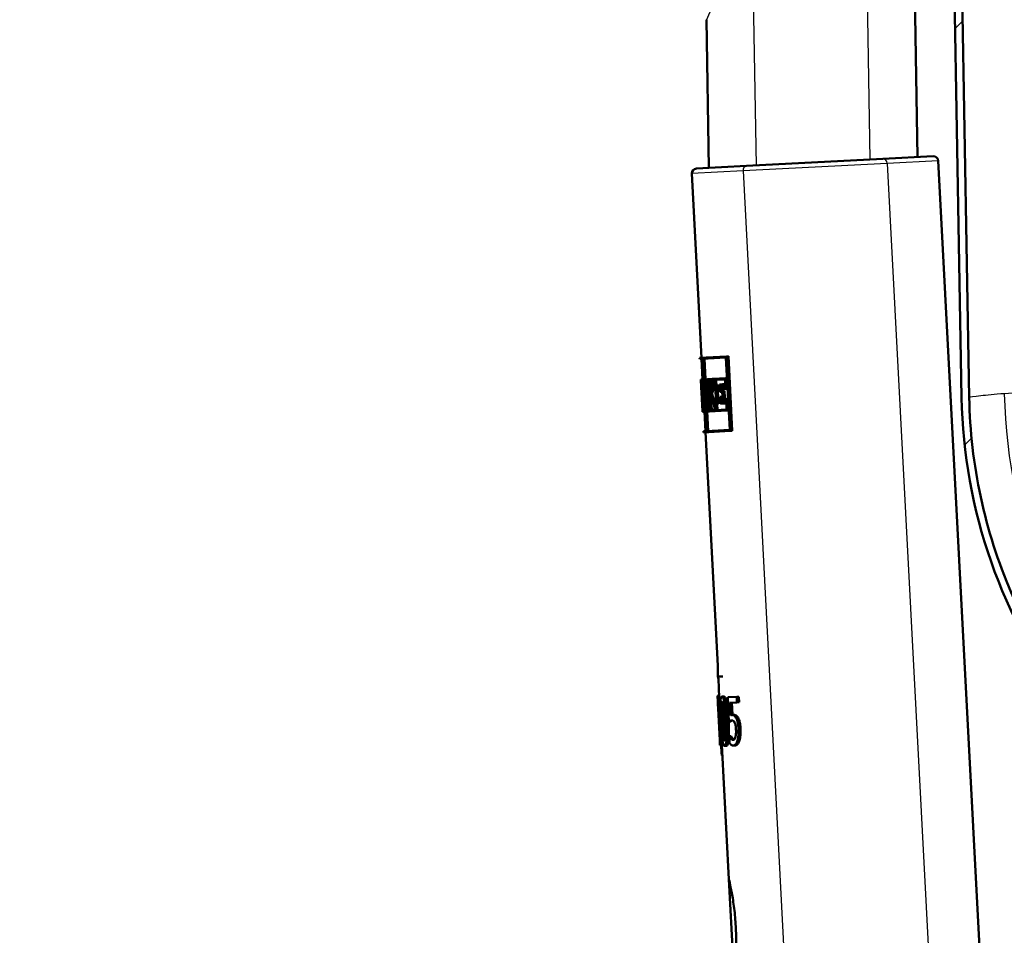
# Model space of a CAD drawing. Units: millimetres. Extents: x 0 to 2100, y 0 to 2970.
# Drawn here: x 435 to 539, y 1381 to 1477 of the extents above; entities that cross this region are included whole.
import ezdxf

# ---------------------------------------------------------------- set-up
doc = ezdxf.new("R2010")
doc.units = ezdxf.units.MM
doc.header["$LTSCALE"] = 10
for name, color, linetype, lineweight in [('Dimensions(ISO)', 7, 'Continuous', 25), ('Hatch', 7, 'Continuous', 9), ('Visible Edges(ISO)', 7, 'Continuous', 50), ('Visible Tangent Edges(ISO)', 7, 'Continuous', 25)]:
    doc.layers.add(name, color=color, linetype=linetype, lineweight=lineweight)
doc.styles.add('Text_3.5mm', font='arial.ttf', dxfattribs={"width": 0.9})
doc.dimstyles.new('KS-STANDARD', dxfattribs={"dimscale": 10, "dimtxt": 3.5, "dimasz": 2.5, "dimexe": 3.175, "dimexo": 0, "dimgap": 0.8, "dimtad": 1, "dimdec": 1, "dimrnd": 1e-08, "dimtxsty": 'Text_3.5mm', "dimcen": 0.09, "dimdle": 10, "dimclrd": 7, "dimclre": 7, "dimclrt": 7, "dimadec": 0, "dimazin": 2, "dimtfac": 0.714286, "dimtdec": 4, "dimtmove": 0, "dimatfit": 3, "dimfxl": 1, "dimtolj": 1, "dimlwd": 25, "dimlwe": 25, "dimarcsym": 0})

# ---------------------------------------------------------------- blocks, each defined once
blk = doc.blocks.new('*D6')
at = {"layer": 'Defpoints', "color": 0, "linetype": 'Continuous', "transparency": 16777216}
for p in [(400.31, 2029.52), (400.31, 1584.52), (642.31, 1322.38)]:
    blk.add_point(p, dxfattribs=at)
at = {"layer": 'Dimensions(ISO)', "color": 7, "linetype": 'Continuous', "lineweight": 25, "transparency": 16777216}
for p, q in [((400.31, 1584.52), (400.31, 2061.27)), ((642.31, 1322.38), (642.31, 2061.27)), ((617.31, 2029.52), (425.31, 2029.52))]:
    blk.add_line(p, q, dxfattribs=at)
at = {"layer": 'Dimensions(ISO)', "color": 7, "linetype": 'Continuous', "transparency": 16777216}
for points in [[(425.31, 2033.69), (425.31, 2025.35), (400.31, 2029.52)], [(617.31, 2033.69), (617.31, 2025.35), (642.31, 2029.52)]]:
    blk.add_solid(points, dxfattribs=at)
at = {"layer": 'Dimensions(ISO)', "color": 7, "linetype": 'Continuous', "lineweight": 25, "transparency": 16777216, "insert": (486.4, 2055.09), "char_height": 35, "attachment_point": 4, "style": 'Text_3.5mm'}
blk.add_mtext('\\A1;242', dxfattribs=at)

msp = doc.modelspace()

# ---------------------------------------------------------------- hatches: boundary and pattern name
at = {"layer": 'Hatch'}
h = msp.add_hatch(dxfattribs=at)
h.set_pattern_fill('ANSI31', color=256, scale=254, angle=180, style=0)
h.set_pattern_definition([(225, (0, 0), (22.45064, -22.45064), [])])
edge = h.paths.add_edge_path()
edge.add_line((591.38, 1380.88), (586.78, 1380.88))
edge.add_line((586.78, 1380.88), (585.63, 1381.08))
edge.add_ellipse((586.03, 1383.34), major_axis=(1.63, -1.63), ratio=1, start_angle=270, end_angle=305, ccw=False)
edge.add_line((584.41, 1381.72), (582.98, 1383.14))
edge.add_ellipse((581.57, 1381.73), major_axis=(1.98, -0.27), ratio=1, start_angle=52.7445, end_angle=90)
edge.add_spline(control_points=[(581.84, 1383.71), (574.72, 1384.68), (567.85, 1387.03), (555.41, 1394.23), (549.95, 1399.01), (541.96, 1409.37), (539.14, 1414.58), (535.24, 1425.71), (534.19, 1431.55), (534.09, 1437.44)], knot_values=[-7.849367, -7.849367, -7.849367, -7.849367, -5.69301, -5.69301, -3.536652, -3.536652, -1.768326, -1.768326, 0, 0, 0, 0], degree=3, periodic=0)
edge.add_line((534.09, 1437.44), (533.09, 1494.55))
edge.add_ellipse((532.88, 1495), major_axis=(0.455, 0.208), ratio=1, start_angle=270, end_angle=336.4218)
edge.add_line((533.38, 1495.01), (533.3, 1499.51))
edge.add_line((533.3, 1499.51), (533.1, 1511.27))
edge.add_line((533.1, 1511.27), (533.6, 1511.27))
edge.add_line((533.6, 1511.27), (533.87, 1495.52))
edge.add_line((533.87, 1495.52), (533.67, 1495.52))
edge.add_line((533.67, 1495.52), (533.67, 1495.42))
edge.add_line((533.67, 1495.42), (533.87, 1495.42))
edge.add_line((533.87, 1495.42), (534.12, 1481.62))
edge.add_line((534.12, 1481.62), (533.92, 1481.62))
edge.add_line((533.92, 1481.62), (533.92, 1481.52))
edge.add_line((533.92, 1481.52), (534.12, 1481.52))
edge.add_line((534.12, 1481.52), (534.89, 1437.45))
edge.add_spline(control_points=[(534.89, 1437.45), (535.01, 1430.37), (536.52, 1423.38), (542.12, 1410.37), (546.17, 1404.48), (555.39, 1395.46), (560.16, 1392.09), (570.6, 1386.98), (576.19, 1385.28), (581.95, 1384.5)], knot_values=[-7.735608, -7.735608, -7.735608, -7.735608, -5.610502, -5.610502, -3.485396, -3.485396, -1.742698, -1.742698, 0, 0, 0, 0], degree=3, periodic=0)
edge.add_ellipse((581.57, 1381.73), major_axis=(-1.98, 1.98), ratio=1, start_angle=270, end_angle=307.2555, ccw=False)
edge.add_line((583.55, 1383.71), (584.97, 1382.28))
edge.add_ellipse((586.03, 1383.34), major_axis=(-1.28, 0.79), ratio=1, start_angle=76.6287, end_angle=90)
edge.add_line((585.25, 1382.07), (585.24, 1381.98))
edge.add_ellipse((585.34, 1381.97), major_axis=(-0.0994, 0.0108), ratio=1, start_angle=359.3504, end_angle=450)
edge.add_line((585.33, 1381.87), (586.49, 1381.74))
edge.add_line((586.49, 1381.74), (591.38, 1380.88))

# ---------------------------------------------------------------- linework, layer by layer
at = {"layer": 'Visible Edges(ISO)'}
for p, q in [((529.44, 1462.8), (528.89, 1494.43)), ((533.09, 1494.55), (534.09, 1437.44)), ((534.89, 1437.45), (534.12, 1481.52)), ((507.46, 1461.65), (507.19, 1477.28)), ((511.42, 1461.86), (525.8, 1462.61)), ((525.8, 1462.61), (531.1, 1462.89)), ((531.62, 1462.41), (536.45, 1370.32)), ((506.13, 1461.58), (511.42, 1461.86)), ((505.66, 1461.05), (506.67, 1441.64)), ((506.47, 1441.63), (509.29, 1441.77)), ((506.47, 1441.63), (506.48, 1441.51)), ((506.76, 1441.53), (506.48, 1441.51)), ((506.68, 1441.52), (506.79, 1439.35)), ((506.76, 1441.53), (507.16, 1433.9)), ((509.24, 1441.66), (506.78, 1441.53)), ((507.18, 1433.9), (506.78, 1441.53)), ((506.98, 1441.54), (507.1, 1439.37)), ((509.24, 1441.66), (509.64, 1434.03)), ((509.29, 1441.77), (509.51, 1441.79)), ((509.7, 1433.92), (509.29, 1441.77)), ((509.51, 1441.79), (509.92, 1433.93)), ((507.95, 1439.41), (509.2, 1439.48)), ((509.2, 1439.48), (509.35, 1439.49)), ((509.26, 1438.37), (509.2, 1439.48)), ((506.59, 1439.34), (506.63, 1439.34)), ((506.59, 1439.34), (506.64, 1438.54)), ((506.6, 1439.34), (506.79, 1439.35)), ((506.6, 1439.34), (506.6, 1439.34)), ((506.63, 1438.66), (506.6, 1439.23)), ((506.63, 1439.23), (506.6, 1439.23)), ((506.63, 1439.34), (506.69, 1439.35)), ((506.63, 1438.66), (506.63, 1438.66)), ((506.74, 1436.63), (506.63, 1438.66)), ((506.63, 1438.66), (506.69, 1438.66)), ((506.64, 1438.54), (506.64, 1438.54)), ((506.64, 1438.54), (506.73, 1436.74)), ((506.69, 1439.35), (506.85, 1439.36)), ((506.69, 1439.35), (506.74, 1438.54)), ((506.84, 1439.24), (506.71, 1439.23)), ((506.74, 1438.65), (506.71, 1439.23)), ((506.74, 1438.65), (506.77, 1438.65)), ((506.76, 1438.54), (506.74, 1438.54)), ((506.76, 1438.54), (506.8, 1437.85)), ((506.77, 1438.65), (506.84, 1438.66)), ((506.83, 1437.52), (506.77, 1438.65)), ((506.84, 1439.24), (506.87, 1438.67)), ((506.84, 1438.67), (506.87, 1438.67)), ((506.84, 1438.67), (506.98, 1436.07)), ((506.89, 1438.56), (506.85, 1439.36)), ((506.85, 1439.36), (506.88, 1439.36)), ((507, 1435.96), (506.86, 1438.56)), ((506.89, 1438.56), (506.86, 1438.56)), ((506.89, 1438.56), (506.92, 1438.56)), ((506.92, 1439.36), (507.32, 1439.38)), ((506.92, 1439.36), (506.96, 1438.56)), ((507.3, 1439.27), (506.95, 1439.25)), ((506.98, 1438.68), (506.95, 1439.25)), ((507.02, 1438.56), (506.96, 1438.56)), ((506.98, 1438.68), (507.04, 1438.68)), ((507.02, 1438.56), (507.12, 1436.77)), ((507.04, 1438.68), (507.24, 1438.69)), ((507.14, 1436.66), (507.04, 1438.68)), ((507.15, 1439.26), (507.18, 1438.69)), ((507.24, 1438.69), (507.35, 1436.67)), ((507.26, 1438.75), (507.37, 1436.67)), ((507.26, 1438.75), (507.33, 1438.75)), ((507.36, 1438.64), (507.29, 1438.64)), ((507.32, 1438.03), (507.29, 1438.64)), ((507.3, 1439.27), (507.33, 1438.75)), ((507.32, 1439.38), (507.35, 1439.38)), ((507.36, 1438.64), (507.32, 1439.38)), ((507.35, 1439.38), (507.81, 1439.41)), ((507.35, 1439.38), (507.39, 1438.64)), ((507.36, 1438.64), (507.39, 1438.64)), ((507.78, 1439.29), (507.39, 1439.27)), ((507.42, 1438.76), (507.39, 1439.27)), ((507.43, 1438.64), (507.39, 1438.64)), ((507.42, 1438.76), (507.49, 1438.76)), ((507.49, 1438.76), (507.7, 1438.77)), ((507.59, 1439.28), (507.62, 1438.77)), ((507.75, 1438.78), (507.81, 1438.79)), ((507.85, 1438.67), (507.77, 1438.67)), ((507.78, 1439.29), (507.81, 1438.79)), ((507.81, 1439.41), (507.95, 1439.41)), ((507.85, 1438.67), (507.81, 1439.41)), ((507.85, 1438.67), (507.98, 1438.68)), ((507.95, 1439.41), (507.98, 1438.68)), ((508.11, 1438.69), (507.98, 1438.68)), ((509.16, 1439.36), (507.99, 1439.3)), ((508.02, 1438.8), (507.99, 1439.3)), ((508.02, 1438.8), (508.15, 1438.8)), ((508.11, 1438.69), (508.21, 1436.88)), ((508.15, 1438.8), (508.36, 1438.81)), ((508.25, 1436.77), (508.15, 1438.8)), ((508.2, 1439.31), (508.23, 1438.81)), ((508.36, 1438.81), (508.46, 1436.78)), ((508.57, 1438.83), (508.9, 1438.84)), ((508.57, 1438.83), (508.61, 1438.03)), ((508.85, 1438.73), (508.62, 1438.71)), ((508.65, 1438.15), (508.62, 1438.71)), ((508.83, 1438.73), (508.86, 1438.16)), ((508.85, 1438.73), (508.87, 1438.35)), ((508.9, 1438.84), (509.11, 1438.85)), ((508.92, 1438.46), (508.9, 1438.84)), ((508.92, 1438.46), (509.2, 1438.48)), ((509.11, 1438.85), (509.13, 1438.47)), ((509.16, 1439.36), (509.2, 1438.48)), ((506.69, 1437.91), (506.78, 1437.92)), ((506.69, 1437.91), (506.76, 1436.64)), ((506.76, 1436.75), (506.71, 1437.55)), ((506.83, 1437.52), (506.9, 1437.52)), ((507.31, 1437.76), (507.52, 1437.77)), ((507.39, 1436.78), (507.35, 1437.48)), ((507.59, 1437.78), (507.79, 1437.79)), ((508.84, 1438.04), (508.61, 1438.03)), ((508.63, 1437.52), (508.87, 1437.54)), ((508.63, 1437.52), (508.67, 1436.78)), ((508.65, 1438.15), (508.88, 1438.16)), ((508.92, 1437.43), (508.68, 1437.41)), ((508.71, 1436.9), (508.68, 1437.41)), ((508.84, 1438.04), (508.87, 1437.54)), ((509.26, 1438.37), (508.87, 1438.35)), ((508.88, 1438.16), (509.1, 1438.17)), ((508.92, 1437.43), (508.88, 1438.16)), ((508.9, 1437.42), (508.93, 1436.91)), ((508.92, 1437.43), (509.14, 1437.44)), ((509.1, 1438.17), (509.14, 1437.44)), ((509.26, 1438.37), (509.41, 1438.37)), ((506.73, 1436.74), (506.73, 1436.74)), ((506.73, 1436.74), (506.77, 1435.95)), ((506.73, 1436.74), (506.73, 1436.74)), ((506.73, 1436.74), (506.73, 1436.74)), ((506.77, 1436.06), (506.74, 1436.63)), ((506.74, 1436.63), (506.74, 1436.63)), ((506.74, 1436.63), (506.77, 1436.63)), ((506.76, 1436.75), (506.77, 1436.75)), ((506.77, 1436.64), (506.76, 1436.64)), ((506.81, 1435.95), (506.77, 1436.75)), ((506.77, 1436.75), (506.79, 1436.75)), ((506.77, 1436.64), (506.8, 1436.06)), ((507.06, 1436.77), (507.12, 1436.77)), ((507.06, 1436.77), (507.1, 1435.96)), ((507.14, 1436.66), (507.08, 1436.65)), ((507.11, 1436.08), (507.08, 1436.65)), ((507.14, 1436.66), (507.35, 1436.67)), ((507.28, 1436.66), (507.31, 1436.09)), ((507.44, 1436.67), (507.37, 1436.67)), ((507.39, 1436.78), (507.46, 1436.79)), ((507.44, 1436.67), (507.47, 1436.1)), ((507.5, 1435.98), (507.46, 1436.79)), ((507.46, 1436.79), (507.49, 1436.79)), ((507.49, 1436.79), (507.54, 1436.79)), ((507.49, 1436.79), (507.53, 1435.99)), ((507.55, 1436.1), (507.52, 1436.68)), ((507.62, 1436.68), (507.52, 1436.68)), ((507.62, 1436.68), (507.82, 1436.69)), ((507.73, 1436.69), (507.76, 1436.11)), ((507.99, 1436.76), (507.89, 1436.75)), ((507.9, 1436.87), (508.02, 1436.87)), ((507.99, 1436.76), (508.03, 1436.13)), ((508.07, 1436.01), (508.02, 1436.87)), ((508.02, 1436.87), (508.08, 1436.87)), ((508.08, 1436.87), (508.21, 1436.88)), ((508.08, 1436.87), (508.12, 1436.02)), ((508.25, 1436.77), (508.12, 1436.76)), ((508.16, 1436.13), (508.12, 1436.76)), ((508.25, 1436.77), (508.46, 1436.78)), ((508.33, 1436.77), (508.37, 1436.14)), ((509.01, 1436.8), (508.67, 1436.78)), ((508.71, 1436.9), (508.95, 1436.91)), ((508.93, 1437.3), (509.32, 1437.32)), ((508.93, 1437.3), (508.95, 1436.91)), ((509.27, 1437.2), (508.99, 1437.19)), ((509.01, 1436.8), (508.99, 1437.19)), ((509.01, 1436.8), (509.22, 1436.81)), ((509.2, 1437.2), (509.22, 1436.81)), ((509.27, 1437.2), (509.32, 1436.19)), ((509.32, 1437.32), (509.47, 1437.33)), ((509.38, 1436.08), (509.32, 1437.32)), ((506.77, 1436.06), (506.8, 1436.06)), ((506.81, 1435.95), (506.77, 1435.95)), ((506.81, 1435.95), (506.87, 1435.95)), ((506.87, 1436.07), (506.98, 1436.07)), ((507, 1435.96), (506.87, 1435.95)), ((506.97, 1435.96), (507.08, 1433.9)), ((507, 1435.96), (507.05, 1435.96)), ((507.5, 1435.98), (507.1, 1435.96)), ((507.11, 1436.08), (507.47, 1436.1)), ((507.27, 1435.97), (507.38, 1433.91)), ((507.5, 1435.98), (507.53, 1435.99)), ((508.07, 1436.01), (507.53, 1435.99)), ((507.55, 1436.1), (508.03, 1436.13)), ((508.07, 1436.01), (508.12, 1436.02)), ((509.38, 1436.08), (508.12, 1436.02)), ((508.16, 1436.13), (509.32, 1436.19)), ((509.38, 1436.08), (509.53, 1436.09)), ((506.88, 1433.89), (507.16, 1433.9)), ((506.88, 1433.89), (506.89, 1433.77)), ((509.7, 1433.92), (506.89, 1433.77)), ((507.09, 1433.78), (508.38, 1409.15)), ((507.18, 1433.9), (509.64, 1434.03)), ((509.7, 1433.92), (509.92, 1433.93)), ((508.4, 1408.03), (508.38, 1409.15)), ((508.4, 1408.03), (508.92, 1408.04)), ((508.45, 1407.79), (508.4, 1408.03)), ((508.45, 1407.79), (508.55, 1405.82)), ((508.35, 1406.01), (508.54, 1406.02)), ((508.38, 1405.81), (508.41, 1405.81)), ((508.41, 1405.81), (508.61, 1405.82)), ((508.64, 1401.31), (508.41, 1405.81)), ((508.61, 1405.82), (508.65, 1405.01)), ((508.82, 1405.92), (509.03, 1405.93)), ((509.43, 1405.85), (510.38, 1405.9)), ((509.43, 1405.85), (509.56, 1403.27)), ((510.41, 1405.31), (509.65, 1405.27)), ((509.72, 1403.94), (509.65, 1405.27)), ((509.86, 1405.28), (509.93, 1403.98)), ((510.38, 1405.9), (510.6, 1405.91)), ((510.41, 1405.31), (510.38, 1405.9)), ((510.41, 1405.31), (510.63, 1405.32)), ((510.6, 1405.91), (510.63, 1405.32)), ((508.39, 1405.11), (508.41, 1404.65)), ((508.43, 1404.66), (508.41, 1404.65)), ((508.43, 1404.66), (508.61, 1401.31)), ((509.56, 1403.27), (509.77, 1403.28)), ((509.87, 1403.98), (510.08, 1403.99)), ((508.59, 1401.31), (508.61, 1400.8)), ((508.59, 1401.31), (508.61, 1401.31)), ((508.64, 1401.31), (508.72, 1401.31)), ((508.72, 1401.31), (508.87, 1401.32)), ((508.74, 1400.8), (508.72, 1401.31)), ((508.83, 1401.62), (508.84, 1401.32)), ((509.58, 1401.74), (509.6, 1401.74)), ((509.58, 1401.74), (509.62, 1401.03)), ((509.6, 1401.74), (509.8, 1401.75)), ((509.77, 1401.48), (509.98, 1401.49)), ((508.74, 1400.8), (508.61, 1400.8)), ((508.74, 1400.8), (508.94, 1400.81)), ((508.81, 1400.81), (509.56, 1386.66)), ((508.94, 1400.96), (508.94, 1400.81)), ((509.1, 1400.72), (509.3, 1400.73)), ((510.04, 1400.77), (510.25, 1400.78)), ((508.8, 1399.72), (508.87, 1399.72)), ((510.08, 1376.67), (509.56, 1386.66))]:
    msp.add_line(p, q, dxfattribs=at)
for centre, start, end in [((531.12, 1462.39), 3, 93), ((506.16, 1461.08), 93, 183)]:
    msp.add_arc(centre, 0.5, start, end, dxfattribs=at)
for centre, major_axis, ratio, start_param, end_param in [((533.66, 1442.53), (-1.78, 34.04), 0.798006, 1.622543, 1.66687), ((533.67, 1442.34), (-1.78, 34.04), 0.798006, 1.620518, 1.671092), ((534.15, 1433.22), (1.45, -27.58), 0.984997, 4.45894, 4.495909), ((534.14, 1433.39), (1.45, -27.58), 0.984997, 4.469293, 4.491976), ((534.15, 1433.22), (1.43, -27.37), 0.984997, 4.45702, 4.494279), ((534.22, 1431.87), (1.52, -29.09), 0.93388, 4.423823, 4.459348), ((534.23, 1431.7), (1.52, -29.09), 0.93388, 4.421919, 4.453286), ((534.23, 1431.7), (1.51, -28.87), 0.93388, 4.419704, 4.451322), ((533.75, 1440.9), (-2.03, 38.81), 0.699832, 1.611152, 1.658924), ((533.76, 1440.7), (-2.03, 38.81), 0.699832, 1.615357, 1.656727), ((533.52, 1445.31), (-1.5, 28.69), 0.946722, 1.787277, 1.826322), ((533.53, 1445.14), (-1.5, 28.69), 0.946722, 1.791209, 1.816243), ((533.52, 1445.31), (-1.49, 28.48), 0.946722, 1.788906, 1.828257), ((533.49, 1445.85), (-27.16, -1.42), 0.98431, 0.253041, 0.293393), ((533.48, 1446.01), (27.16, 1.42), 0.98431, 3.400696, 3.436784), ((533.48, 1446.01), (-26.96, -1.41), 0.98431, 0.261067, 0.297444), ((535.38, 1409.81), (4.59, -87.56), 0.310212, 4.739545, 4.74813), ((535.38, 1409.81), (4.59, -87.56), 0.310212, 4.799216, 4.811655)]:
    msp.add_ellipse(centre, major_axis=major_axis, ratio=ratio, start_param=start_param, end_param=end_param, dxfattribs=at)
for points, knots in [([(534.09, 1437.44), (534.19, 1431.55), (535.24, 1425.71), (539.14, 1414.58), (541.96, 1409.37), (549.95, 1399.01), (555.41, 1394.23), (567.85, 1387.03), (574.72, 1384.68), (581.84, 1383.71)], [-7.849367, -7.849367, -7.849367, -7.849367, -6.081041, -6.081041, -4.312715, -4.312715, -2.156357, -2.156357, 0, 0, 0, 0]), ([(581.95, 1384.5), (576.19, 1385.28), (570.6, 1386.98), (560.16, 1392.09), (555.39, 1395.46), (546.17, 1404.48), (542.12, 1410.37), (536.52, 1423.38), (535.01, 1430.37), (534.89, 1437.45)], [-7.735608, -7.735608, -7.735608, -7.735608, -5.99291, -5.99291, -4.250212, -4.250212, -2.125106, -2.125106, 0, 0, 0, 0]), ([(508.38, 1405.81), (508.38, 1405.71), (508.39, 1405.61), (508.39, 1405.45), (508.4, 1405.39), (508.4, 1405.3), (508.4, 1405.26), (508.4, 1405.17), (508.39, 1405.15), (508.39, 1405.12), (508.39, 1405.11), (508.39, 1405.11)], [-0.1606175, -0.1606175, -0.1606175, -0.1606175, -0.1206712, -0.1206712, -0.0941284, -0.0941284, -0.0696414, -0.0696414, -0.0337156, -0.0337156, 0, 0, 0, 0]), ([(508.82, 1405.92), (508.8, 1405.92), (508.78, 1405.9), (508.74, 1405.85), (508.72, 1405.81), (508.69, 1405.67), (508.67, 1405.56), (508.65, 1405.29), (508.65, 1405.1), (508.65, 1404.4), (508.68, 1403.84), (508.71, 1403.3)], [-0.4593286, -0.4593286, -0.4593286, -0.4593286, -0.3948241, -0.3948241, -0.3361428, -0.3361428, -0.2546962, -0.2546962, -0.1626799, -0.1626799, 0, 0, 0, 0]), ([(508.75, 1404.83), (508.75, 1404.89), (508.75, 1404.96), (508.76, 1405.07), (508.76, 1405.12), (508.78, 1405.24), (508.79, 1405.28), (508.81, 1405.35), (508.83, 1405.36), (508.85, 1405.36)], [-0.07815895, -0.07815895, -0.07815895, -0.07815895, -0.06534739, -0.06534739, -0.05377396, -0.05377396, -0.03361358, -0.03361358, 0, 0, 0, 0]), ([(509.31, 1403.34), (509.3, 1403.67), (509.27, 1404.03), (509.22, 1404.62), (509.19, 1404.88), (509.11, 1405.32), (509.08, 1405.46), (509.02, 1405.67), (508.99, 1405.75), (508.91, 1405.89), (508.86, 1405.92), (508.82, 1405.92)], [-0.2606242, -0.2606242, -0.2606242, -0.2606242, -0.2006518, -0.2006518, -0.153566, -0.153566, -0.1131425, -0.1131425, -0.0628519, -0.0628519, 0, 0, 0, 0]), ([(508.85, 1405.36), (508.87, 1405.36), (508.88, 1405.36), (508.9, 1405.34), (508.91, 1405.32), (508.93, 1405.28), (508.95, 1405.24), (509, 1405.07), (509.02, 1404.96), (509.03, 1404.85)], [-0.1519409, -0.1519409, -0.1519409, -0.1519409, -0.1099967, -0.1099967, -0.072179, -0.072179, -0.0363318, -0.0363318, 0, 0, 0, 0]), ([(508.97, 1405.17), (508.97, 1405.17), (508.97, 1405.17), (508.96, 1405.12), (508.96, 1405.07), (508.96, 1404.97), (508.95, 1404.9), (508.95, 1404.84)], [0.0529094, 0.0529094, 0.0529094, 0.0529094, 0.05344816, 0.05344816, 0.06381466, 0.06381466, 0.07546438, 0.07546438, 0.07546438, 0.07546438]), ([(509.03, 1405.93), (509.07, 1405.93), (509.11, 1405.9), (509.19, 1405.77), (509.23, 1405.68), (509.29, 1405.47), (509.32, 1405.33), (509.4, 1404.85), (509.43, 1404.56), (509.48, 1403.97), (509.5, 1403.66), (509.52, 1403.35)], [0, 0, 0, 0, 0.0619984, 0.0619984, 0.1122226, 0.1122226, 0.1540384, 0.1540384, 0.2034426, 0.2034426, 0.2565362, 0.2565362, 0.2565362, 0.2565362]), ([(508.8, 1403.31), (508.78, 1403.8), (508.77, 1404.1), (508.75, 1404.42), (508.75, 1404.64), (508.75, 1404.83)], [-0.09577072, -0.09577072, -0.09577072, -0.09577072, -0.06169003, -0.06169003, 0, 0, 0, 0]), ([(508.95, 1404.84), (508.95, 1404.65), (508.96, 1404.44), (508.97, 1404.12), (508.98, 1403.82), (509.01, 1403.32)], [0, 0, 0, 0, 0.06007258, 0.06007258, 0.09617208, 0.09617208, 0.09617208, 0.09617208]), ([(509.03, 1404.85), (509.06, 1404.61), (509.09, 1404.35), (509.12, 1403.93), (509.14, 1403.62), (509.15, 1403.33)], [-0.124489, -0.124489, -0.124489, -0.124489, -0.0869409, -0.0869409, 0, 0, 0, 0]), ([(508.71, 1403.3), (508.72, 1402.96), (508.75, 1402.6), (508.79, 1402.01), (508.81, 1401.74), (508.86, 1401.32), (508.89, 1401.18), (508.93, 1400.97), (508.96, 1400.88), (509.02, 1400.74), (509.06, 1400.72), (509.1, 1400.72)], [-0.2879488, -0.2879488, -0.2879488, -0.2879488, -0.2140664, -0.2140664, -0.1567103, -0.1567103, -0.1122372, -0.1122372, -0.0627722, -0.0627722, 0, 0, 0, 0]), ([(508.91, 1401.8), (508.88, 1402.07), (508.86, 1402.32), (508.84, 1402.71), (508.82, 1403.03), (508.8, 1403.31)], [-0.1167832, -0.1167832, -0.1167832, -0.1167832, -0.0834874, -0.0834874, 0, 0, 0, 0]), ([(509.01, 1403.32), (509.02, 1403.04), (509.04, 1402.72), (509.06, 1402.33), (509.08, 1402.08), (509.11, 1401.81)], [0, 0, 0, 0, 0.0834325, 0.0834325, 0.1168957, 0.1168957, 0.1168957, 0.1168957]), ([(509.1, 1400.72), (509.12, 1400.72), (509.15, 1400.73), (509.19, 1400.79), (509.22, 1400.83), (509.26, 1400.97), (509.29, 1401.07), (509.32, 1401.35), (509.34, 1401.54), (509.36, 1402.26), (509.34, 1402.8), (509.31, 1403.34)], [-0.4704678, -0.4704678, -0.4704678, -0.4704678, -0.4034511, -0.4034511, -0.3421232, -0.3421232, -0.2554842, -0.2554842, -0.1604391, -0.1604391, 0, 0, 0, 0]), ([(509.15, 1403.33), (509.18, 1402.85), (509.19, 1402.58), (509.19, 1402.23), (509.2, 1402), (509.19, 1401.81)], [-0.1052013, -0.1052013, -0.1052013, -0.1052013, -0.062419, -0.062419, 0, 0, 0, 0]), ([(509.52, 1403.35), (509.54, 1402.91), (509.56, 1402.41), (509.55, 1401.62), (509.53, 1401.41), (509.5, 1401.13), (509.48, 1401.02), (509.43, 1400.86), (509.4, 1400.81), (509.35, 1400.74), (509.33, 1400.73), (509.3, 1400.73)], [0, 0, 0, 0, 0.1332312, 0.1332312, 0.2429286, 0.2429286, 0.3565724, 0.3565724, 0.4433073, 0.4433073, 0.5338206, 0.5338206, 0.5338206, 0.5338206]), ([(509.56, 1403.27), (509.61, 1403.31), (509.67, 1403.35), (509.74, 1403.39), (509.8, 1403.41), (509.86, 1403.41)], [-0.07573391, -0.07573391, -0.07573391, -0.07573391, -0.05796448, -0.05796448, 0, 0, 0, 0]), ([(509.87, 1403.98), (509.84, 1403.97), (509.81, 1403.97), (509.77, 1403.96), (509.75, 1403.95), (509.72, 1403.94)], [-0.03525103, -0.03525103, -0.03525103, -0.03525103, -0.02522184, -0.02522184, 0, 0, 0, 0]), ([(509.96, 1403.4), (509.96, 1403.4), (509.96, 1403.4), (509.94, 1403.39), (509.91, 1403.38), (509.82, 1403.33), (509.8, 1403.31), (509.77, 1403.28)], [0.03739408, 0.03739408, 0.03739408, 0.03739408, 0.03882056, 0.03882056, 0.0509051, 0.0509051, 0.05659213, 0.05659213, 0.05659213, 0.05659213]), ([(509.86, 1403.41), (509.93, 1403.41), (510, 1403.39), (510.1, 1403.31), (510.13, 1403.26), (510.16, 1403.2)], [-0.0833222, -0.0833222, -0.0833222, -0.0833222, -0.03074158, -0.03074158, 0, 0, 0, 0]), ([(510.3, 1403.69), (510.27, 1403.74), (510.24, 1403.8), (510.15, 1403.89), (510.12, 1403.92), (510.02, 1403.97), (509.94, 1403.98), (509.87, 1403.98)], [-0.0920713, -0.0920713, -0.0920713, -0.0920713, -0.0815497, -0.0815497, -0.0671503, -0.0671503, 0, 0, 0, 0]), ([(510.08, 1403.99), (510.13, 1403.99), (510.18, 1403.99), (510.3, 1403.95), (510.35, 1403.91), (510.42, 1403.84), (510.47, 1403.78), (510.52, 1403.7)], [0, 0, 0, 0, 0.0447812, 0.0447812, 0.1102119, 0.1102119, 0.2432155, 0.2432155, 0.2432155, 0.2432155]), ([(510.16, 1403.2), (510.18, 1403.16), (510.2, 1403.11), (510.23, 1403), (510.25, 1402.94), (510.28, 1402.77), (510.3, 1402.63), (510.3, 1402.48)], [-0.0775472, -0.0775472, -0.0775472, -0.0775472, -0.06176742, -0.06176742, -0.04359808, -0.04359808, 0, 0, 0, 0]), ([(510.57, 1402.49), (510.56, 1402.65), (510.55, 1402.81), (510.51, 1403.08), (510.49, 1403.2), (510.41, 1403.47), (510.36, 1403.59), (510.3, 1403.69)], [-0.1626576, -0.1626576, -0.1626576, -0.1626576, -0.0979439, -0.0979439, -0.0517401, -0.0517401, 0, 0, 0, 0]), ([(510.52, 1403.7), (510.56, 1403.63), (510.6, 1403.55), (510.68, 1403.32), (510.71, 1403.19), (510.76, 1402.87), (510.78, 1402.68), (510.79, 1402.5)], [0, 0, 0, 0, 0.0364512, 0.0364512, 0.0903301, 0.0903301, 0.1545606, 0.1545606, 0.1545606, 0.1545606]), ([(510.3, 1402.48), (510.32, 1402.24), (510.31, 1402.09), (510.29, 1401.88), (510.28, 1401.76), (510.25, 1401.66)], [-0.0666524, -0.0666524, -0.0666524, -0.0666524, -0.03998226, -0.03998226, 0, 0, 0, 0]), ([(510.46, 1401.28), (510.51, 1401.44), (510.54, 1401.63), (510.58, 1402.04), (510.59, 1402.26), (510.57, 1402.49)], [-0.1307247, -0.1307247, -0.1307247, -0.1307247, -0.0691563, -0.0691563, 0, 0, 0, 0]), ([(510.79, 1402.5), (510.8, 1402.3), (510.8, 1402.1), (510.77, 1401.79), (510.76, 1401.67), (510.72, 1401.46), (510.7, 1401.37), (510.67, 1401.29)], [0, 0, 0, 0, 0.0607176, 0.0607176, 0.0986237, 0.0986237, 0.1325562, 0.1325562, 0.1325562, 0.1325562]), ([(509.07, 1401.27), (509.06, 1401.27), (509.04, 1401.28), (509.02, 1401.3), (509.01, 1401.31), (508.99, 1401.36), (508.97, 1401.4), (508.94, 1401.58), (508.92, 1401.69), (508.91, 1401.8)], [-0.1772641, -0.1772641, -0.1772641, -0.1772641, -0.1232309, -0.1232309, -0.0748273, -0.0748273, -0.0368552, -0.0368552, 0, 0, 0, 0]), ([(509.19, 1401.81), (509.19, 1401.74), (509.19, 1401.68), (509.18, 1401.57), (509.17, 1401.52), (509.15, 1401.4), (509.14, 1401.36), (509.11, 1401.29), (509.09, 1401.27), (509.07, 1401.27)], [-0.07762133, -0.07762133, -0.07762133, -0.07762133, -0.06508578, -0.06508578, -0.05372633, -0.05372633, -0.03351998, -0.03351998, 0, 0, 0, 0]), ([(509.11, 1401.81), (509.12, 1401.7), (509.14, 1401.59), (509.16, 1401.49), (509.16, 1401.48), (509.16, 1401.47)], [0, 0, 0, 0, 0.03708508, 0.03708508, 0.04113907, 0.04113907, 0.04113907, 0.04113907]), ([(509.77, 1401.48), (509.72, 1401.53), (509.69, 1401.58), (509.64, 1401.65), (509.62, 1401.69), (509.6, 1401.74)], [-0.04096881, -0.04096881, -0.04096881, -0.04096881, -0.02318788, -0.02318788, 0, 0, 0, 0]), ([(509.62, 1401.03), (509.68, 1400.93), (509.75, 1400.87), (509.88, 1400.78), (509.96, 1400.76), (510.04, 1400.77)], [-0.1341771, -0.1341771, -0.1341771, -0.1341771, -0.0749141, -0.0749141, 0, 0, 0, 0]), ([(510.01, 1401.35), (509.95, 1401.34), (509.91, 1401.37), (509.85, 1401.4), (509.81, 1401.44), (509.77, 1401.48)], [-0.05456163, -0.05456163, -0.05456163, -0.05456163, -0.0389906, -0.0389906, 0, 0, 0, 0]), ([(509.8, 1401.75), (509.82, 1401.71), (509.85, 1401.67), (509.9, 1401.59), (509.93, 1401.54), (509.98, 1401.49)], [0, 0, 0, 0, 0.02219802, 0.02219802, 0.0530474, 0.0530474, 0.0530474, 0.0530474]), ([(509.98, 1401.49), (510.01, 1401.46), (510.04, 1401.43), (510.08, 1401.4), (510.09, 1401.39), (510.1, 1401.39)], [0, 0, 0, 0, 0.03123143, 0.03123143, 0.04062904, 0.04062904, 0.04062904, 0.04062904]), ([(510.25, 1401.66), (510.24, 1401.61), (510.22, 1401.56), (510.18, 1401.47), (510.16, 1401.44), (510.1, 1401.37), (510.06, 1401.35), (510.01, 1401.35)], [-0.06206638, -0.06206638, -0.06206638, -0.06206638, -0.05399609, -0.05399609, -0.04285916, -0.04285916, 0, 0, 0, 0]), ([(510.04, 1400.77), (510.09, 1400.77), (510.13, 1400.78), (510.21, 1400.84), (510.26, 1400.88), (510.37, 1401.03), (510.42, 1401.14), (510.46, 1401.28)], [-0.1850981, -0.1850981, -0.1850981, -0.1850981, -0.1094238, -0.1094238, -0.0577053, -0.0577053, 0, 0, 0, 0]), ([(510.67, 1401.29), (510.64, 1401.17), (510.59, 1401.07), (510.51, 1400.94), (510.46, 1400.88), (510.35, 1400.8), (510.3, 1400.78), (510.25, 1400.78)], [0, 0, 0, 0, 0.0513638, 0.0513638, 0.0837766, 0.0837766, 0.1102374, 0.1102374, 0.1102374, 0.1102374]), ([(509.56, 1386.66), (509.56, 1386.66), (509.59, 1386.53), (509.7, 1386.03), (509.78, 1385.64), (509.95, 1384.77), (510.04, 1384.21), (510.19, 1382.98), (510.25, 1382.32), (510.28, 1381.69)], [2.2657522, 2.2657522, 2.2657522, 2.2657522, 2.4545611, 2.4545611, 2.6433699, 2.6433699, 2.8321864, 2.8321864, 3.021003, 3.021003, 3.021003, 3.021003]), ([(510.28, 1381.69), (510.32, 1381.06), (510.33, 1380.39), (510.3, 1379.15), (510.27, 1378.59), (510.2, 1377.7), (510.16, 1377.31), (510.1, 1376.8), (510.08, 1376.67), (510.08, 1376.67)], [0, 0, 0, 0, 0.1888166, 0.1888166, 0.3776331, 0.3776331, 0.5664419, 0.5664419, 0.7552507, 0.7552507, 0.7552507, 0.7552507])]:
    msp.add_open_spline(points, degree=3, knots=knots, dxfattribs=at)
at = {"layer": 'Visible Tangent Edges(ISO)'}
for p, q in [((524.45, 1462.54), (523.86, 1496.3)), ((511.99, 1488.35), (507.19, 1477.28)), ((512.46, 1461.91), (511.99, 1488.35)), ((531.62, 1462.41), (526.23, 1462.13)), ((511.05, 1461.34), (505.66, 1461.05)), ((526.23, 1462.13), (511.05, 1461.34)), ((511.05, 1461.34), (516.02, 1366.52)), ((526.23, 1462.13), (531.3, 1365.38)), ((508.75, 1404.83), (508.95, 1404.84)), ((508.8, 1403.31), (509.01, 1403.32)), ((509.31, 1403.34), (509.52, 1403.35)), ((510.3, 1403.69), (510.52, 1403.7)), ((510.57, 1402.49), (510.79, 1402.5)), ((508.91, 1401.8), (509.11, 1401.81)), ((510.46, 1401.28), (510.67, 1401.29))]:
    msp.add_line(p, q, dxfattribs=at)
for centre, major_axis, ratio, start_param, end_param in [((525.83, 1462.11), (-0.026, 0.499), 0.8, 4.712389, 6.283185), ((511.45, 1461.36), (-0.026, 0.499), 0.8, 0, 1.570796), ((591.9, 1438.79), (5.18, -54.15), 0.980112, 4.636344, 6.124653)]:
    msp.add_ellipse(centre, major_axis=major_axis, ratio=ratio, start_param=start_param, end_param=end_param, dxfattribs=at)
for points, knots in [([(909.92, 1448.45), (909.92, 1448.45), (909.92, 1448.45), (909.82, 1448.45), (907.34, 1448.4), (897.07, 1448.22), (888.48, 1448.06), (870.27, 1447.71), (862.29, 1447.56), (840.41, 1447.14), (825.48, 1446.84), (792.7, 1446.15), (774.79, 1445.76), (744.23, 1445.06), (731.89, 1444.76), (704.36, 1444.08), (689.19, 1443.68), (655.74, 1442.73), (637.76, 1442.18), (613.02, 1441.33), (605.06, 1441.04), (585.24, 1440.28), (574.32, 1439.8), (558.73, 1439.04), (553.16, 1438.74), (544.27, 1438.22), (540.89, 1438), (538.59, 1437.85)], [-55.966206, -55.966206, -55.966206, -55.966206, -55.860155, -55.860155, -50.970076, -50.970076, -45.290952, -45.290952, -41.772092, -41.772092, -36.570589, -36.570589, -31.229715, -31.229715, -27.715395, -27.715395, -23.38287, -23.38287, -17.850864, -17.850864, -15.013925, -15.013925, -10.280716, -10.280716, -6.869724, -6.869724, -3.544862, -3.544862, -3.544862, -3.544862]), ([(538.59, 1437.85), (537.55, 1437.77), (536.72, 1437.69), (535.34, 1437.53), (534.93, 1437.46), (534.89, 1437.46), (534.89, 1437.45), (534.89, 1437.45)], [-111.933243, -111.933243, -111.933243, -111.933243, -88.264486, -88.264486, -57.686328, -57.686328, -55.966585, -55.966585, -55.966585, -55.966585])]:
    msp.add_open_spline(points, degree=3, knots=knots, dxfattribs=at)

# ---------------------------------------------------------------- dimensions: what is measured, and where the dimension line sits
at = {"layer": 'Dimensions(ISO)', "color": 7, "linetype": 'Continuous', "lineweight": 25}
dim = msp.add_linear_dim(base=(400.31, 2029.52), p1=(642.31, 1322.38), p2=(400.31, 1584.52), angle=180, dimstyle='KS-STANDARD', override={"dimgap": 0.8, "dimdec": 1, "dimtol": 0, "dimlim": 0, "dimtp": 0, "dimtm": 0, "dimtdec": 4, "dimtofl": 0, "dimatfit": 1}, dxfattribs=at)
dim.commit()
dim.dimension.update_dxf_attribs({"geometry": '*D6', "text_midpoint": (521.31, 2029.52), "dimtype": 160})

doc.saveas('drawing.dxf')
